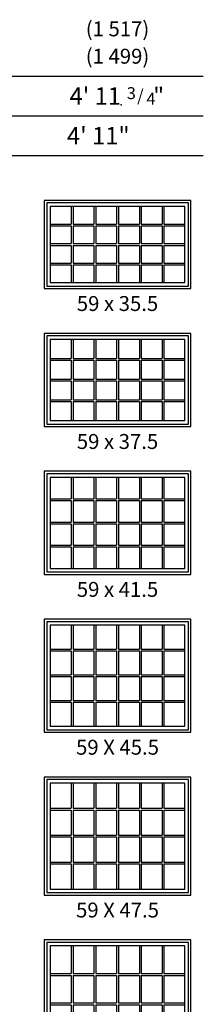
# Model space of a CAD drawing. Extents: x 16 to 2126, y 6 to 2034.
# Drawn here: x 836 to 910, y 523 to 919 of the extents above; entities that cross this region are included whole.
import ezdxf
from ezdxf.enums import TextEntityAlignment as Align

# ---------------------------------------------------------------- set-up
doc = ezdxf.new("R2010")
doc.units = 0
doc.header["$MEASUREMENT"] = 0
doc.layers.add('ZP-ANNO-NPLT', color=7, linetype='Continuous', plot=False)
for name, color, linetype in [('ZP-ELEV-FROS', 24, 'Continuous'), ('ZP-ELEV-GDLN', 90, 'Continuous'), ('ZP-ELEV-GLAS-VISB', 175, 'Continuous'), ('ZP-ELEV-GRLT', 83, 'Continuous'), ('ZP-ELEV-SAOS', 52, 'Continuous'), ('ZP-ELEV-TEXT', 255, 'Continuous')]:
    doc.layers.add(name, color=color, linetype=linetype)
doc.styles.get("Standard").update_dxf_attribs({"font": 'arial.ttf'})

# ---------------------------------------------------------------- blocks, each defined once
blk = doc.blocks.new('Elev 450 DH Rpl FX RMB T 59 ~ 51.5')
at = {"layer": 'ZP-ELEV-FROS'}
blk.add_lwpolyline([(0, 0), (59, 0), (59, 51.5), (0, 51.5)], close=True, dxfattribs=at)
at = {"layer": 'ZP-ELEV-GLAS-VISB'}
blk.add_lwpolyline([(2.46, 2.46), (56.54, 2.46), (56.54, 49.04), (2.46, 49.04)], close=True, dxfattribs=at)
at = {"layer": 'ZP-ELEV-GRLT'}
for p, q in [((10.8825, 49.04), (10.8825, 37.92675)), ((11.5915, 49.04), (11.5915, 37.92675)), ((20.014, 49.04), (20.014, 37.92675)), ((20.723, 49.04), (20.723, 37.92675)), ((29.1455, 49.04), (29.1455, 37.92675)), ((29.8545, 49.04), (29.8545, 37.92675)), ((38.277, 49.04), (38.277, 37.92675)), ((38.986, 49.04), (38.986, 37.92675)), ((47.4085, 49.04), (47.4085, 37.92675)), ((48.1175, 49.04), (48.1175, 37.92675)), ((2.46, 37.92675), (10.8825, 37.92675)), ((2.46, 37.21775), (10.8825, 37.21775)), ((10.8825, 37.21775), (10.8825, 26.1045)), ((11.5915, 37.92675), (20.014, 37.92675)), ((11.5915, 37.21775), (11.5915, 26.1045)), ((11.5915, 37.21775), (20.014, 37.21775)), ((20.014, 37.21775), (20.014, 26.1045)), ((20.723, 37.92675), (29.1455, 37.92675)), ((20.723, 37.21775), (20.723, 26.1045)), ((20.723, 37.21775), (29.1455, 37.21775)), ((29.1455, 37.21775), (29.1455, 26.1045)), ((29.8545, 37.92675), (38.277, 37.92675)), ((29.8545, 37.21775), (29.8545, 26.1045)), ((29.8545, 37.21775), (38.277, 37.21775)), ((38.277, 37.21775), (38.277, 26.1045)), ((38.986, 37.92675), (47.4085, 37.92675)), ((38.986, 37.21775), (38.986, 26.1045)), ((38.986, 37.21775), (47.4085, 37.21775)), ((47.4085, 37.21775), (47.4085, 26.1045)), ((48.1175, 37.92675), (56.54, 37.92675)), ((48.1175, 37.21775), (48.1175, 26.1045)), ((48.1175, 37.21775), (56.54, 37.21775)), ((2.46, 26.1045), (10.8825, 26.1045)), ((2.46, 25.3955), (10.8825, 25.3955)), ((10.8825, 25.3955), (10.8825, 14.28225)), ((11.5915, 26.1045), (20.014, 26.1045)), ((11.5915, 25.3955), (11.5915, 14.28225)), ((11.5915, 25.3955), (20.014, 25.3955)), ((20.014, 25.3955), (20.014, 14.28225)), ((20.723, 26.1045), (29.1455, 26.1045)), ((20.723, 25.3955), (20.723, 14.28225)), ((20.723, 25.3955), (29.1455, 25.3955)), ((29.1455, 25.3955), (29.1455, 14.28225)), ((29.8545, 26.1045), (38.277, 26.1045)), ((29.8545, 25.3955), (29.8545, 14.28225)), ((29.8545, 25.3955), (38.277, 25.3955)), ((38.277, 25.3955), (38.277, 14.28225)), ((38.986, 26.1045), (47.4085, 26.1045)), ((38.986, 25.3955), (38.986, 14.28225)), ((38.986, 25.3955), (47.4085, 25.3955)), ((47.4085, 25.3955), (47.4085, 14.28225)), ((48.1175, 26.1045), (56.54, 26.1045)), ((48.1175, 25.3955), (48.1175, 14.28225)), ((48.1175, 25.3955), (56.54, 25.3955)), ((2.46, 14.28225), (10.8825, 14.28225)), ((2.46, 13.57325), (10.8825, 13.57325)), ((10.8825, 13.57325), (10.8825, 2.46)), ((11.5915, 14.28225), (20.014, 14.28225)), ((11.5915, 13.57325), (11.5915, 2.46)), ((11.5915, 13.57325), (20.014, 13.57325)), ((20.014, 13.57325), (20.014, 2.46)), ((20.723, 14.28225), (29.1455, 14.28225)), ((20.723, 13.57325), (20.723, 2.46)), ((20.723, 13.57325), (29.1455, 13.57325)), ((29.1455, 13.57325), (29.1455, 2.46)), ((29.8545, 14.28225), (38.277, 14.28225)), ((29.8545, 13.57325), (29.8545, 2.46)), ((29.8545, 13.57325), (38.277, 13.57325)), ((38.277, 13.57325), (38.277, 2.46)), ((38.986, 14.28225), (47.4085, 14.28225)), ((38.986, 13.57325), (38.986, 2.46)), ((38.986, 13.57325), (47.4085, 13.57325)), ((47.4085, 13.57325), (47.4085, 2.46)), ((48.1175, 14.28225), (56.54, 14.28225)), ((48.1175, 13.57325), (48.1175, 2.46)), ((48.1175, 13.57325), (56.54, 13.57325))]:
    blk.add_line(p, q, dxfattribs=at)
at = {"layer": 'ZP-ELEV-SAOS'}
blk.add_lwpolyline([(1.012, 1.012), (57.988, 1.012), (57.988, 50.488), (1.012, 50.488)], close=True, dxfattribs=at)
blk = doc.blocks.new('Elev 450 DH Rpl FX RMB T 59 ~ 47.5')
at = {"layer": 'ZP-ELEV-FROS'}
blk.add_lwpolyline([(0, 0), (59, 0), (59, 47.5), (0, 47.5)], close=True, dxfattribs=at)
at = {"layer": 'ZP-ELEV-GLAS-VISB'}
blk.add_lwpolyline([(2.46, 2.46), (56.54, 2.46), (56.54, 45.04), (2.46, 45.04)], close=True, dxfattribs=at)
at = {"layer": 'ZP-ELEV-GRLT'}
for p, q in [((10.8825, 45.04), (10.8825, 34.92675)), ((11.5915, 45.04), (11.5915, 34.92675)), ((20.014, 45.04), (20.014, 34.92675)), ((20.723, 45.04), (20.723, 34.92675)), ((29.1455, 45.04), (29.1455, 34.92675)), ((29.8545, 45.04), (29.8545, 34.92675)), ((38.277, 45.04), (38.277, 34.92675)), ((38.986, 45.04), (38.986, 34.92675)), ((47.4085, 45.04), (47.4085, 34.92675)), ((48.1175, 45.04), (48.1175, 34.92675)), ((2.46, 34.92675), (10.8825, 34.92675)), ((2.46, 34.21775), (10.8825, 34.21775)), ((10.8825, 34.21775), (10.8825, 24.1045)), ((11.5915, 34.92675), (20.014, 34.92675)), ((11.5915, 34.21775), (11.5915, 24.1045)), ((11.5915, 34.21775), (20.014, 34.21775)), ((20.014, 34.21775), (20.014, 24.1045)), ((20.723, 34.92675), (29.1455, 34.92675)), ((20.723, 34.21775), (20.723, 24.1045)), ((20.723, 34.21775), (29.1455, 34.21775)), ((29.1455, 34.21775), (29.1455, 24.1045)), ((29.8545, 34.92675), (38.277, 34.92675)), ((29.8545, 34.21775), (29.8545, 24.1045)), ((29.8545, 34.21775), (38.277, 34.21775)), ((38.277, 34.21775), (38.277, 24.1045)), ((38.986, 34.92675), (47.4085, 34.92675)), ((38.986, 34.21775), (38.986, 24.1045)), ((38.986, 34.21775), (47.4085, 34.21775)), ((47.4085, 34.21775), (47.4085, 24.1045)), ((48.1175, 34.92675), (56.54, 34.92675)), ((48.1175, 34.21775), (48.1175, 24.1045)), ((48.1175, 34.21775), (56.54, 34.21775)), ((2.46, 24.1045), (10.8825, 24.1045)), ((11.5915, 24.1045), (20.014, 24.1045)), ((20.723, 24.1045), (29.1455, 24.1045)), ((29.8545, 24.1045), (38.277, 24.1045)), ((38.986, 24.1045), (47.4085, 24.1045)), ((48.1175, 24.1045), (56.54, 24.1045)), ((2.46, 23.3955), (10.8825, 23.3955)), ((10.8825, 23.3955), (10.8825, 13.28225)), ((11.5915, 23.3955), (11.5915, 13.28225)), ((11.5915, 23.3955), (20.014, 23.3955)), ((20.014, 23.3955), (20.014, 13.28225)), ((20.723, 23.3955), (20.723, 13.28225)), ((20.723, 23.3955), (29.1455, 23.3955)), ((29.1455, 23.3955), (29.1455, 13.28225)), ((29.8545, 23.3955), (29.8545, 13.28225)), ((29.8545, 23.3955), (38.277, 23.3955)), ((38.277, 23.3955), (38.277, 13.28225)), ((38.986, 23.3955), (38.986, 13.28225)), ((38.986, 23.3955), (47.4085, 23.3955)), ((47.4085, 23.3955), (47.4085, 13.28225)), ((48.1175, 23.3955), (48.1175, 13.28225)), ((48.1175, 23.3955), (56.54, 23.3955)), ((2.46, 13.28225), (10.8825, 13.28225)), ((2.46, 12.57325), (10.8825, 12.57325)), ((10.8825, 12.57325), (10.8825, 2.46)), ((11.5915, 13.28225), (20.014, 13.28225)), ((11.5915, 12.57325), (11.5915, 2.46)), ((11.5915, 12.57325), (20.014, 12.57325)), ((20.014, 12.57325), (20.014, 2.46)), ((20.723, 13.28225), (29.1455, 13.28225)), ((20.723, 12.57325), (20.723, 2.46)), ((20.723, 12.57325), (29.1455, 12.57325)), ((29.1455, 12.57325), (29.1455, 2.46)), ((29.8545, 13.28225), (38.277, 13.28225)), ((29.8545, 12.57325), (29.8545, 2.46)), ((29.8545, 12.57325), (38.277, 12.57325)), ((38.277, 12.57325), (38.277, 2.46)), ((38.986, 13.28225), (47.4085, 13.28225)), ((38.986, 12.57325), (38.986, 2.46)), ((38.986, 12.57325), (47.4085, 12.57325)), ((47.4085, 12.57325), (47.4085, 2.46)), ((48.1175, 13.28225), (56.54, 13.28225)), ((48.1175, 12.57325), (48.1175, 2.46)), ((48.1175, 12.57325), (56.54, 12.57325))]:
    blk.add_line(p, q, dxfattribs=at)
at = {"layer": 'ZP-ELEV-SAOS'}
blk.add_lwpolyline([(1.012, 1.012), (57.988, 1.012), (57.988, 46.488), (1.012, 46.488)], close=True, dxfattribs=at)
blk = doc.blocks.new('Elev 450 DH Rpl FX RMB T 59 ~ 45.5')
at = {"layer": 'ZP-ELEV-FROS'}
blk.add_lwpolyline([(0, 0), (59, 0), (59, 45.5), (0, 45.5)], close=True, dxfattribs=at)
at = {"layer": 'ZP-ELEV-GLAS-VISB'}
blk.add_lwpolyline([(2.46, 2.46), (56.54, 2.46), (56.54, 43.04), (2.46, 43.04)], close=True, dxfattribs=at)
at = {"layer": 'ZP-ELEV-GRLT'}
for p, q in [((10.8825, 43.04), (10.8825, 33.42675)), ((11.5915, 43.04), (11.5915, 33.42675)), ((20.014, 43.04), (20.014, 33.42675)), ((20.723, 43.04), (20.723, 33.42675)), ((29.1455, 43.04), (29.1455, 33.42675)), ((29.8545, 43.04), (29.8545, 33.42675)), ((38.277, 43.04), (38.277, 33.42675)), ((38.986, 43.04), (38.986, 33.42675)), ((47.4085, 43.04), (47.4085, 33.42675)), ((48.1175, 43.04), (48.1175, 33.42675)), ((2.46, 33.42675), (10.8825, 33.42675)), ((2.46, 32.71775), (10.8825, 32.71775)), ((10.8825, 32.71775), (10.8825, 23.1045)), ((11.5915, 33.42675), (20.014, 33.42675)), ((11.5915, 32.71775), (11.5915, 23.1045)), ((11.5915, 32.71775), (20.014, 32.71775)), ((20.014, 32.71775), (20.014, 23.1045)), ((20.723, 33.42675), (29.1455, 33.42675)), ((20.723, 32.71775), (20.723, 23.1045)), ((20.723, 32.71775), (29.1455, 32.71775)), ((29.1455, 32.71775), (29.1455, 23.1045)), ((29.8545, 33.42675), (38.277, 33.42675)), ((29.8545, 32.71775), (29.8545, 23.1045)), ((29.8545, 32.71775), (38.277, 32.71775)), ((38.277, 32.71775), (38.277, 23.1045)), ((38.986, 33.42675), (47.4085, 33.42675)), ((38.986, 32.71775), (38.986, 23.1045)), ((38.986, 32.71775), (47.4085, 32.71775)), ((47.4085, 32.71775), (47.4085, 23.1045)), ((48.1175, 33.42675), (56.54, 33.42675)), ((48.1175, 32.71775), (48.1175, 23.1045)), ((48.1175, 32.71775), (56.54, 32.71775)), ((2.46, 23.1045), (10.8825, 23.1045)), ((2.46, 22.3955), (10.8825, 22.3955)), ((10.8825, 22.3955), (10.8825, 12.78225)), ((11.5915, 23.1045), (20.014, 23.1045)), ((11.5915, 22.3955), (11.5915, 12.78225)), ((11.5915, 22.3955), (20.014, 22.3955)), ((20.014, 22.3955), (20.014, 12.78225)), ((20.723, 23.1045), (29.1455, 23.1045)), ((20.723, 22.3955), (20.723, 12.78225)), ((20.723, 22.3955), (29.1455, 22.3955)), ((29.1455, 22.3955), (29.1455, 12.78225)), ((29.8545, 23.1045), (38.277, 23.1045)), ((29.8545, 22.3955), (29.8545, 12.78225)), ((29.8545, 22.3955), (38.277, 22.3955)), ((38.277, 22.3955), (38.277, 12.78225)), ((38.986, 23.1045), (47.4085, 23.1045)), ((38.986, 22.3955), (38.986, 12.78225)), ((38.986, 22.3955), (47.4085, 22.3955)), ((47.4085, 22.3955), (47.4085, 12.78225)), ((48.1175, 23.1045), (56.54, 23.1045)), ((48.1175, 22.3955), (48.1175, 12.78225)), ((48.1175, 22.3955), (56.54, 22.3955)), ((2.46, 12.78225), (10.8825, 12.78225)), ((2.46, 12.07325), (10.8825, 12.07325)), ((10.8825, 12.07325), (10.8825, 2.46)), ((11.5915, 12.78225), (20.014, 12.78225)), ((11.5915, 12.07325), (11.5915, 2.46)), ((11.5915, 12.07325), (20.014, 12.07325)), ((20.014, 12.07325), (20.014, 2.46)), ((20.723, 12.78225), (29.1455, 12.78225)), ((20.723, 12.07325), (20.723, 2.46)), ((20.723, 12.07325), (29.1455, 12.07325)), ((29.1455, 12.07325), (29.1455, 2.46)), ((29.8545, 12.78225), (38.277, 12.78225)), ((29.8545, 12.07325), (29.8545, 2.46)), ((29.8545, 12.07325), (38.277, 12.07325)), ((38.277, 12.07325), (38.277, 2.46)), ((38.986, 12.78225), (47.4085, 12.78225)), ((38.986, 12.07325), (38.986, 2.46)), ((38.986, 12.07325), (47.4085, 12.07325)), ((47.4085, 12.07325), (47.4085, 2.46)), ((48.1175, 12.78225), (56.54, 12.78225)), ((48.1175, 12.07325), (48.1175, 2.46)), ((48.1175, 12.07325), (56.54, 12.07325))]:
    blk.add_line(p, q, dxfattribs=at)
at = {"layer": 'ZP-ELEV-SAOS'}
blk.add_lwpolyline([(1.012, 1.012), (57.988, 1.012), (57.988, 44.488), (1.012, 44.488)], close=True, dxfattribs=at)
blk = doc.blocks.new('Elev 450 DH Rpl FX RMB T 59 ~ 41.5')
at = {"layer": 'ZP-ELEV-FROS'}
blk.add_lwpolyline([(0, 0), (59, 0), (59, 41.5), (0, 41.5)], close=True, dxfattribs=at)
at = {"layer": 'ZP-ELEV-GLAS-VISB'}
blk.add_lwpolyline([(2.46, 2.46), (56.54, 2.46), (56.54, 39.04), (2.46, 39.04)], close=True, dxfattribs=at)
at = {"layer": 'ZP-ELEV-GRLT'}
for p, q in [((10.8825, 39.04), (10.8825, 30.42675)), ((11.5915, 39.04), (11.5915, 30.42675)), ((20.014, 39.04), (20.014, 30.42675)), ((20.723, 39.04), (20.723, 30.42675)), ((29.1455, 39.04), (29.1455, 30.42675)), ((29.8545, 39.04), (29.8545, 30.42675)), ((38.277, 39.04), (38.277, 30.42675)), ((38.986, 39.04), (38.986, 30.42675)), ((47.4085, 39.04), (47.4085, 30.42675)), ((48.1175, 39.04), (48.1175, 30.42675)), ((2.46, 30.42675), (10.8825, 30.42675)), ((2.46, 29.71775), (10.8825, 29.71775)), ((10.8825, 29.71775), (10.8825, 21.1045)), ((11.5915, 30.42675), (20.014, 30.42675)), ((11.5915, 29.71775), (11.5915, 21.1045)), ((11.5915, 29.71775), (20.014, 29.71775)), ((20.014, 29.71775), (20.014, 21.1045)), ((20.723, 30.42675), (29.1455, 30.42675)), ((20.723, 29.71775), (20.723, 21.1045)), ((20.723, 29.71775), (29.1455, 29.71775)), ((29.1455, 29.71775), (29.1455, 21.1045)), ((29.8545, 30.42675), (38.277, 30.42675)), ((29.8545, 29.71775), (29.8545, 21.1045)), ((29.8545, 29.71775), (38.277, 29.71775)), ((38.277, 29.71775), (38.277, 21.1045)), ((38.986, 30.42675), (47.4085, 30.42675)), ((38.986, 29.71775), (38.986, 21.1045)), ((38.986, 29.71775), (47.4085, 29.71775)), ((47.4085, 29.71775), (47.4085, 21.1045)), ((48.1175, 30.42675), (56.54, 30.42675)), ((48.1175, 29.71775), (48.1175, 21.1045)), ((48.1175, 29.71775), (56.54, 29.71775)), ((2.46, 21.1045), (10.8825, 21.1045)), ((2.46, 20.3955), (10.8825, 20.3955)), ((10.8825, 20.3955), (10.8825, 11.78225)), ((11.5915, 21.1045), (20.014, 21.1045)), ((11.5915, 20.3955), (11.5915, 11.78225)), ((11.5915, 20.3955), (20.014, 20.3955)), ((20.014, 20.3955), (20.014, 11.78225)), ((20.723, 21.1045), (29.1455, 21.1045)), ((20.723, 20.3955), (20.723, 11.78225)), ((20.723, 20.3955), (29.1455, 20.3955)), ((29.1455, 20.3955), (29.1455, 11.78225)), ((29.8545, 21.1045), (38.277, 21.1045)), ((29.8545, 20.3955), (29.8545, 11.78225)), ((29.8545, 20.3955), (38.277, 20.3955)), ((38.277, 20.3955), (38.277, 11.78225)), ((38.986, 21.1045), (47.4085, 21.1045)), ((38.986, 20.3955), (38.986, 11.78225)), ((38.986, 20.3955), (47.4085, 20.3955)), ((47.4085, 20.3955), (47.4085, 11.78225)), ((48.1175, 21.1045), (56.54, 21.1045)), ((48.1175, 20.3955), (48.1175, 11.78225)), ((48.1175, 20.3955), (56.54, 20.3955)), ((2.46, 11.78225), (10.8825, 11.78225)), ((2.46, 11.07325), (10.8825, 11.07325)), ((10.8825, 11.07325), (10.8825, 2.46)), ((11.5915, 11.78225), (20.014, 11.78225)), ((11.5915, 11.07325), (11.5915, 2.46)), ((11.5915, 11.07325), (20.014, 11.07325)), ((20.014, 11.07325), (20.014, 2.46)), ((20.723, 11.78225), (29.1455, 11.78225)), ((20.723, 11.07325), (20.723, 2.46)), ((20.723, 11.07325), (29.1455, 11.07325)), ((29.1455, 11.07325), (29.1455, 2.46)), ((29.8545, 11.78225), (38.277, 11.78225)), ((29.8545, 11.07325), (29.8545, 2.46)), ((29.8545, 11.07325), (38.277, 11.07325)), ((38.277, 11.07325), (38.277, 2.46)), ((38.986, 11.78225), (47.4085, 11.78225)), ((38.986, 11.07325), (38.986, 2.46)), ((38.986, 11.07325), (47.4085, 11.07325)), ((47.4085, 11.07325), (47.4085, 2.46)), ((48.1175, 11.78225), (56.54, 11.78225)), ((48.1175, 11.07325), (48.1175, 2.46)), ((48.1175, 11.07325), (56.54, 11.07325))]:
    blk.add_line(p, q, dxfattribs=at)
at = {"layer": 'ZP-ELEV-SAOS'}
blk.add_lwpolyline([(1.012, 1.012), (57.988, 1.012), (57.988, 40.488), (1.012, 40.488)], close=True, dxfattribs=at)
blk = doc.blocks.new('Elev 450 DH Rpl FX RMB T 59 ~ 37.5')
at = {"layer": 'ZP-ELEV-FROS'}
blk.add_lwpolyline([(0, 0), (59, 0), (59, 37.5), (0, 37.5)], close=True, dxfattribs=at)
at = {"layer": 'ZP-ELEV-GLAS-VISB'}
blk.add_lwpolyline([(2.46, 2.46), (56.54, 2.46), (56.54, 35.04), (2.46, 35.04)], close=True, dxfattribs=at)
at = {"layer": 'ZP-ELEV-GRLT'}
for p, q in [((10.8825, 35.04), (10.8825, 27.42675)), ((11.5915, 35.04), (11.5915, 27.42675)), ((20.014, 35.04), (20.014, 27.42675)), ((20.723, 35.04), (20.723, 27.42675)), ((29.1455, 35.04), (29.1455, 27.42675)), ((29.8545, 35.04), (29.8545, 27.42675)), ((38.277, 35.04), (38.277, 27.42675)), ((38.986, 35.04), (38.986, 27.42675)), ((47.4085, 35.04), (47.4085, 27.42675)), ((48.1175, 35.04), (48.1175, 27.42675)), ((2.46, 27.42675), (10.8825, 27.42675)), ((2.46, 26.71775), (10.8825, 26.71775)), ((10.8825, 26.71775), (10.8825, 19.1045)), ((11.5915, 27.42675), (20.014, 27.42675)), ((11.5915, 26.71775), (11.5915, 19.1045)), ((11.5915, 26.71775), (20.014, 26.71775)), ((20.014, 26.71775), (20.014, 19.1045)), ((20.723, 27.42675), (29.1455, 27.42675)), ((20.723, 26.71775), (20.723, 19.1045)), ((20.723, 26.71775), (29.1455, 26.71775)), ((29.1455, 26.71775), (29.1455, 19.1045)), ((29.8545, 27.42675), (38.277, 27.42675)), ((29.8545, 26.71775), (29.8545, 19.1045)), ((29.8545, 26.71775), (38.277, 26.71775)), ((38.277, 26.71775), (38.277, 19.1045)), ((38.986, 27.42675), (47.4085, 27.42675)), ((38.986, 26.71775), (38.986, 19.1045)), ((38.986, 26.71775), (47.4085, 26.71775)), ((47.4085, 26.71775), (47.4085, 19.1045)), ((48.1175, 27.42675), (56.54, 27.42675)), ((48.1175, 26.71775), (48.1175, 19.1045)), ((48.1175, 26.71775), (56.54, 26.71775)), ((2.46, 19.1045), (10.8825, 19.1045)), ((2.46, 18.3955), (10.8825, 18.3955)), ((10.8825, 18.3955), (10.8825, 10.78225)), ((11.5915, 19.1045), (20.014, 19.1045)), ((11.5915, 18.3955), (11.5915, 10.78225)), ((11.5915, 18.3955), (20.014, 18.3955)), ((20.014, 18.3955), (20.014, 10.78225)), ((20.723, 19.1045), (29.1455, 19.1045)), ((20.723, 18.3955), (20.723, 10.78225)), ((20.723, 18.3955), (29.1455, 18.3955)), ((29.1455, 18.3955), (29.1455, 10.78225)), ((29.8545, 19.1045), (38.277, 19.1045)), ((29.8545, 18.3955), (29.8545, 10.78225)), ((29.8545, 18.3955), (38.277, 18.3955)), ((38.277, 18.3955), (38.277, 10.78225)), ((38.986, 19.1045), (47.4085, 19.1045)), ((38.986, 18.3955), (38.986, 10.78225)), ((38.986, 18.3955), (47.4085, 18.3955)), ((47.4085, 18.3955), (47.4085, 10.78225)), ((48.1175, 19.1045), (56.54, 19.1045)), ((48.1175, 18.3955), (48.1175, 10.78225)), ((48.1175, 18.3955), (56.54, 18.3955)), ((2.46, 10.78225), (10.8825, 10.78225)), ((2.46, 10.07325), (10.8825, 10.07325)), ((10.8825, 10.07325), (10.8825, 2.46)), ((11.5915, 10.78225), (20.014, 10.78225)), ((11.5915, 10.07325), (11.5915, 2.46)), ((11.5915, 10.07325), (20.014, 10.07325)), ((20.014, 10.07325), (20.014, 2.46)), ((20.723, 10.78225), (29.1455, 10.78225)), ((20.723, 10.07325), (20.723, 2.46)), ((20.723, 10.07325), (29.1455, 10.07325)), ((29.1455, 10.07325), (29.1455, 2.46)), ((29.8545, 10.78225), (38.277, 10.78225)), ((29.8545, 10.07325), (29.8545, 2.46)), ((29.8545, 10.07325), (38.277, 10.07325)), ((38.277, 10.07325), (38.277, 2.46)), ((38.986, 10.78225), (47.4085, 10.78225)), ((38.986, 10.07325), (38.986, 2.46)), ((38.986, 10.07325), (47.4085, 10.07325)), ((47.4085, 10.07325), (47.4085, 2.46)), ((48.1175, 10.78225), (56.54, 10.78225)), ((48.1175, 10.07325), (48.1175, 2.46)), ((48.1175, 10.07325), (56.54, 10.07325))]:
    blk.add_line(p, q, dxfattribs=at)
at = {"layer": 'ZP-ELEV-SAOS'}
blk.add_lwpolyline([(1.012, 1.012), (57.988, 1.012), (57.988, 36.488), (1.012, 36.488)], close=True, dxfattribs=at)
blk = doc.blocks.new('Elev 450 DH Rpl FX RMB T 59 ~ 35.5')
at = {"layer": 'ZP-ELEV-FROS'}
blk.add_lwpolyline([(0, 0), (59, 0), (59, 35.5), (0, 35.5)], close=True, dxfattribs=at)
at = {"layer": 'ZP-ELEV-GLAS-VISB'}
blk.add_lwpolyline([(2.46, 2.46), (56.54, 2.46), (56.54, 33.04), (2.46, 33.04)], close=True, dxfattribs=at)
at = {"layer": 'ZP-ELEV-GRLT'}
for p, q in [((10.8825, 33.04), (10.8825, 25.92675)), ((11.5915, 33.04), (11.5915, 25.92675)), ((20.014, 33.04), (20.014, 25.92675)), ((20.723, 33.04), (20.723, 25.92675)), ((29.1455, 33.04), (29.1455, 25.92675)), ((29.8545, 33.04), (29.8545, 25.92675)), ((38.277, 33.04), (38.277, 25.92675)), ((38.986, 33.04), (38.986, 25.92675)), ((47.4085, 33.04), (47.4085, 25.92675)), ((48.1175, 33.04), (48.1175, 25.92675)), ((2.46, 25.92675), (10.8825, 25.92675)), ((2.46, 25.21775), (10.8825, 25.21775)), ((10.8825, 25.21775), (10.8825, 18.1045)), ((11.5915, 25.92675), (20.014, 25.92675)), ((11.5915, 25.21775), (11.5915, 18.1045)), ((11.5915, 25.21775), (20.014, 25.21775)), ((20.014, 25.21775), (20.014, 18.1045)), ((20.723, 25.92675), (29.1455, 25.92675)), ((20.723, 25.21775), (20.723, 18.1045)), ((20.723, 25.21775), (29.1455, 25.21775)), ((29.1455, 25.21775), (29.1455, 18.1045)), ((29.8545, 25.92675), (38.277, 25.92675)), ((29.8545, 25.21775), (29.8545, 18.1045)), ((29.8545, 25.21775), (38.277, 25.21775)), ((38.277, 25.21775), (38.277, 18.1045)), ((38.986, 25.92675), (47.4085, 25.92675)), ((38.986, 25.21775), (38.986, 18.1045)), ((38.986, 25.21775), (47.4085, 25.21775)), ((47.4085, 25.21775), (47.4085, 18.1045)), ((48.1175, 25.92675), (56.54, 25.92675)), ((48.1175, 25.21775), (48.1175, 18.1045)), ((48.1175, 25.21775), (56.54, 25.21775)), ((2.46, 18.1045), (10.8825, 18.1045)), ((2.46, 17.3955), (10.8825, 17.3955)), ((10.8825, 17.3955), (10.8825, 10.28225)), ((11.5915, 18.1045), (20.014, 18.1045)), ((11.5915, 17.3955), (11.5915, 10.28225)), ((11.5915, 17.3955), (20.014, 17.3955)), ((20.014, 17.3955), (20.014, 10.28225)), ((20.723, 18.1045), (29.1455, 18.1045)), ((20.723, 17.3955), (20.723, 10.28225)), ((20.723, 17.3955), (29.1455, 17.3955)), ((29.1455, 17.3955), (29.1455, 10.28225)), ((29.8545, 18.1045), (38.277, 18.1045)), ((29.8545, 17.3955), (29.8545, 10.28225)), ((29.8545, 17.3955), (38.277, 17.3955)), ((38.277, 17.3955), (38.277, 10.28225)), ((38.986, 18.1045), (47.4085, 18.1045)), ((38.986, 17.3955), (38.986, 10.28225)), ((38.986, 17.3955), (47.4085, 17.3955)), ((47.4085, 17.3955), (47.4085, 10.28225)), ((48.1175, 18.1045), (56.54, 18.1045)), ((48.1175, 17.3955), (48.1175, 10.28225)), ((48.1175, 17.3955), (56.54, 17.3955)), ((2.46, 10.28225), (10.8825, 10.28225)), ((2.46, 9.57325), (10.8825, 9.57325)), ((10.8825, 9.57325), (10.8825, 2.46)), ((11.5915, 10.28225), (20.014, 10.28225)), ((11.5915, 9.57325), (11.5915, 2.46)), ((11.5915, 9.57325), (20.014, 9.57325)), ((20.014, 9.57325), (20.014, 2.46)), ((20.723, 10.28225), (29.1455, 10.28225)), ((20.723, 9.57325), (20.723, 2.46)), ((20.723, 9.57325), (29.1455, 9.57325)), ((29.1455, 9.57325), (29.1455, 2.46)), ((29.8545, 10.28225), (38.277, 10.28225)), ((29.8545, 9.57325), (29.8545, 2.46)), ((29.8545, 9.57325), (38.277, 9.57325)), ((38.277, 9.57325), (38.277, 2.46)), ((38.986, 10.28225), (47.4085, 10.28225)), ((38.986, 9.57325), (38.986, 2.46)), ((38.986, 9.57325), (47.4085, 9.57325)), ((47.4085, 9.57325), (47.4085, 2.46)), ((48.1175, 10.28225), (56.54, 10.28225)), ((48.1175, 9.57325), (48.1175, 2.46)), ((48.1175, 9.57325), (56.54, 9.57325))]:
    blk.add_line(p, q, dxfattribs=at)
at = {"layer": 'ZP-ELEV-SAOS'}
blk.add_lwpolyline([(1.012, 1.012), (57.988, 1.012), (57.988, 34.488), (1.012, 34.488)], close=True, dxfattribs=at)
blk = doc.blocks.new('NG Elev Symbol Fraction 3-4')
at = {"layer": 'ZP-ANNO-NPLT'}
blk.add_point((0, 0), dxfattribs=at)
at = {"layer": 'ZP-ELEV-TEXT'}
for s, height, p in [('3', 0.05, (0.0623, 0.0234)), ('/', 0.05, (0.0949, 0.0143)), ('4', 0.05, (0.1443, 0)), ('"', 0.07, (0.1805, 0.0026))]:
    blk.add_text(s, height=height, dxfattribs=at).set_placement(p, align=Align.RIGHT)

msp = doc.modelspace()

# ---------------------------------------------------------------- linework, layer by layer
at = {"layer": 'ZP-ELEV-GDLN'}
for p, q in [((608, 896), (910, 896)), ((624, 880), (910, 880)), ((640, 864), (910, 864))]:
    msp.add_line(p, q, dxfattribs=at)

# ---------------------------------------------------------------- block references
at = {"xscale": 96, "yscale": 96, "zscale": 96}
msp.add_blockref('NG Elev Symbol Fraction 3-4', (876.9, 884.5), dxfattribs=at)
for name, p in [('Elev 450 DH Rpl FX RMB T 59 ~ 35.5', (846, 810.5)), ('Elev 450 DH Rpl FX RMB T 59 ~ 37.5', (846, 755)), ('Elev 450 DH Rpl FX RMB T 59 ~ 41.5', (846, 695.5)), ('Elev 450 DH Rpl FX RMB T 59 ~ 45.5', (846, 632)), ('Elev 450 DH Rpl FX RMB T 59 ~ 47.5', (846, 566.5)), ('Elev 450 DH Rpl FX RMB T 59 ~ 51.5', (846, 497))]:
    msp.add_blockref(name, p)

# ---------------------------------------------------------------- texts
at = {"layer": 'ZP-ELEV-TEXT'}
for s, p in [('(1 517)', (875.5, 915)), ('(1 499)', (875.5, 904))]:
    msp.add_text(s, height=6, dxfattribs=at).set_placement(p, align=Align.MIDDLE_CENTER)
for s, p in [("4' 11", (876.9, 884.5)), ('4\' 11"', (880.37, 868.5))]:
    msp.add_text(s, height=7, dxfattribs=at).set_placement(p, align=Align.RIGHT)
at = {"layer": 'ZP-ELEV-TEXT', "char_height": 6, "width": 45, "attachment_point": 2}
for s, insert in [('59 x 35.5', (875.5, 807.5)), ('59 x 37.5', (875.5, 752)), ('59 x 41.5', (875.5, 692.5)), ('59 X 45.5', (875.5, 629)), ('59 X 47.5', (875.5, 563.5))]:
    msp.add_mtext(s, dxfattribs=dict(at, insert=insert))

doc.saveas('drawing.dxf')
